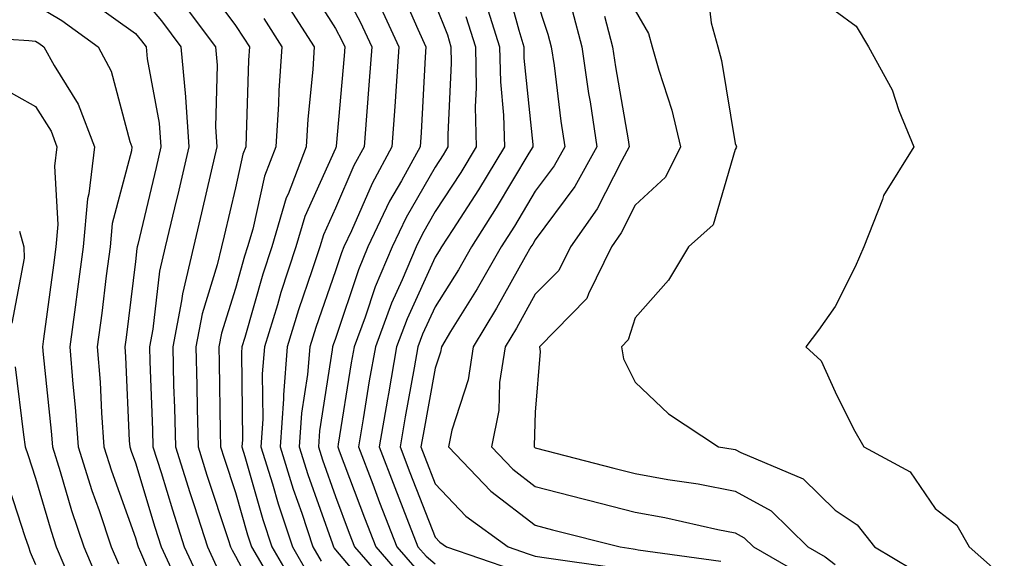
# Model space of a CAD drawing. Units: inches. Extents: x 1031843 to 1034483, y 7229258 to 7231898.
# Drawn here: x 1032356 to 1032455, y 7231231 to 7231285 of the extents above; entities that cross this region are included whole.
import ezdxf

# ---------------------------------------------------------------- set-up
doc = ezdxf.new("R2010")
doc.units = ezdxf.units.IN
doc.header["$MEASUREMENT"] = 0
doc.layers.add('Contour_10317229', color=7, linetype='Continuous', true_color=0x157fb3)

msp = doc.modelspace()

# ---------------------------------------------------------------- linework, layer by layer
at = {"layer": 'Contour_10317229'}
for points in [[(1032384.905, 7231288.776, 2875), (1032388.05, 7231283.766, 2875), (1032388.694, 7231282.565, 2875), (1032388.987, 7231281.92, 2875), (1032388.929, 7231281.041, 2875), (1032388.148, 7231272.008, 2875), (1032388.128, 7231271.92, 2875), (1032388.109, 7231271.861, 2875), (1032388.05, 7231271.744, 2875), (1032385.003, 7231264.967, 2875), (1032384.085, 7231261.92, 2875), (1032382.601, 7231257.369, 2875), (1032382.249, 7231256.119, 2875), (1032380.96, 7231251.92, 2875), (1032380.745, 7231249.225, 2875), (1032380.804, 7231244.674, 2875), (1032380.609, 7231241.92, 2875), (1032381.761, 7231238.209, 2875), (1032382.327, 7231236.207, 2875), (1032383.753, 7231231.92, 2875), (1032385.335, 7231229.205, 2875)], [(1032388.05, 7231289.049, 2876), (1032390.55, 7231284.42, 2876), (1032391.702, 7231281.92, 2876), (1032391.448, 7231278.512, 2876), (1032391.155, 7231275.026, 2876), (1032390.921, 7231271.92, 2876), (1032389.905, 7231270.065, 2876), (1032388.05, 7231265.777, 2876), (1032386.859, 7231263.121, 2876), (1032386.487, 7231261.92, 2876), (1032385.745, 7231259.615, 2876), (1032384.359, 7231255.611, 2876), (1032383.226, 7231251.92, 2876), (1032382.855, 7231247.125, 2876), (1032382.855, 7231246.725, 2876), (1032382.523, 7231241.92, 2876), (1032383.831, 7231237.701, 2876), (1032384.691, 7231235.279, 2876), (1032385.804, 7231231.92, 2876), (1032386.624, 7231230.504, 2876)], [(1032404.984, 7231288.863, 2882), (1032406.39, 7231283.58, 2882), (1032406.898, 7231281.92, 2882), (1032406.917, 7231280.797, 2882), (1032407.796, 7231272.174, 2882), (1032407.796, 7231271.92, 2882), (1032407.405, 7231271.285, 2882), (1032404.144, 7231265.817, 2882), (1032401.663, 7231261.92, 2882), (1032400.355, 7231259.625, 2882), (1032398.05, 7231255.934, 2882), (1032396.78, 7231253.18, 2882), (1032396.312, 7231251.92, 2882), (1032395.941, 7231249.82, 2882), (1032395.042, 7231244.928, 2882), (1032394.534, 7231241.92, 2882), (1032395.511, 7231239.371, 2882), (1032398.05, 7231232.897, 2882), (1032398.519, 7231232.399, 2882), (1032399.183, 7231231.92, 2882), (1032405.784, 7231229.654, 2882)], [(1032425.12, 7231289, 2887), (1032425.628, 7231284.332, 2887), (1032426.312, 7231281.92, 2887), (1032426.683, 7231280.553, 2887), (1032428.05, 7231272.252, 2887), (1032428.148, 7231272.018, 2887), (1032428.187, 7231271.92, 2887), (1032428.148, 7231271.822, 2887), (1032428.05, 7231271.676, 2887), (1032425.843, 7231264.127, 2887), (1032423.362, 7231261.92, 2887), (1032421.39, 7231258.58, 2887), (1032418.05, 7231254.811, 2887), (1032417.347, 7231252.623, 2887), (1032416.663, 7231251.92, 2887), (1032416.859, 7231250.729, 2887), (1032418.05, 7231248.375, 2887), (1032421.37, 7231245.231, 2887), (1032426.39, 7231241.92, 2887), (1032427.835, 7231241.705, 2887), (1032428.05, 7231241.666, 2887), (1032428.616, 7231241.354, 2887), (1032434.847, 7231238.727, 2887), (1032438.05, 7231235.602, 2887), (1032440.257, 7231234.137, 2887), (1032441.976, 7231231.92, 2887), (1032445.784, 7231229.645, 2887)], [(1032374.71, 7231288.58, 2872), (1032378.05, 7231284.059, 2872), (1032378.909, 7231282.779, 2872), (1032379.456, 7231281.92, 2872), (1032379.359, 7231280.602, 2872), (1032379.144, 7231273.014, 2872), (1032379.085, 7231271.92, 2872), (1032378.792, 7231271.178, 2872), (1032378.05, 7231267.828, 2872), (1032376.937, 7231263.033, 2872), (1032376.663, 7231261.92, 2872), (1032376.234, 7231260.113, 2872), (1032374.73, 7231255.24, 2872), (1032374.085, 7231251.92, 2872), (1032374.183, 7231248.053, 2872), (1032374.222, 7231245.748, 2872), (1032374.319, 7231241.92, 2872), (1032375.198, 7231239.078, 2872), (1032377.327, 7231232.652, 2872), (1032377.562, 7231231.92, 2872), (1032377.718, 7231231.578, 2872), (1032378.05, 7231230.992, 2872), (1032381.194, 7231225.074, 2872)], [(1032394.339, 7231288.209, 2878), (1032396.292, 7231283.678, 2878), (1032397.093, 7231281.92, 2878), (1032397.034, 7231280.895, 2878), (1032396.624, 7231273.346, 2878), (1032396.526, 7231271.92, 2878), (1032394.671, 7231268.531, 2878), (1032393.48, 7231266.49, 2878), (1032391.312, 7231261.92, 2878), (1032390.355, 7231259.625, 2878), (1032388.05, 7231252.76, 2878), (1032387.835, 7231252.135, 2878), (1032387.776, 7231251.92, 2878), (1032387.737, 7231251.617, 2878), (1032386.468, 7231243.512, 2878), (1032386.351, 7231241.92, 2878), (1032386.761, 7231240.621, 2878), (1032388.05, 7231236.959, 2878), (1032389.437, 7231233.297, 2878), (1032389.964, 7231231.92, 2878), (1032393.734, 7231227.594, 2878)], [(1032368.05, 7231287.633, 2870), (1032370.648, 7231284.518, 2870), (1032372.601, 7231281.92, 2870), (1032373.05, 7231276.93, 2870), (1032373.05, 7231276.91, 2870), (1032373.401, 7231271.92, 2870), (1032372.386, 7231267.584, 2870), (1032371.976, 7231265.836, 2870), (1032371.038, 7231261.92, 2870), (1032370.472, 7231259.498, 2870), (1032369.808, 7231253.678, 2870), (1032369.456, 7231251.92, 2870), (1032369.495, 7231250.465, 2870), (1032369.769, 7231243.639, 2870), (1032369.808, 7231241.92, 2870), (1032370.628, 7231239.352, 2870), (1032371.761, 7231235.621, 2870), (1032372.933, 7231231.92, 2870), (1032374.554, 7231228.434, 2870)], [(1032402.952, 7231286.832, 2881), (1032404.476, 7231281.92, 2881), (1032404.554, 7231278.424, 2881), (1032404.886, 7231275.084, 2881), (1032404.984, 7231271.92, 2881), (1032402.366, 7231267.613, 2881), (1032399.788, 7231263.658, 2881), (1032398.675, 7231261.92, 2881), (1032398.441, 7231261.52, 2881), (1032398.05, 7231260.885, 2881), (1032395.237, 7231254.733, 2881), (1032394.183, 7231251.92, 2881), (1032393.362, 7231247.233, 2881), (1032393.265, 7231246.705, 2881), (1032392.444, 7231241.92, 2881), (1032393.987, 7231237.867, 2881), (1032395.218, 7231234.752, 2881), (1032396.312, 7231231.92, 2881), (1032397.132, 7231230.992, 2881), (1032398.05, 7231230.231, 2881)], [(1032408.05, 7231287.047, 2883), (1032409.319, 7231283.19, 2883), (1032409.651, 7231281.92, 2883), (1032409.925, 7231280.045, 2883), (1032410.609, 7231274.479, 2883), (1032410.999, 7231271.92, 2883), (1032409.944, 7231270.035, 2883), (1032408.05, 7231267.486, 2883), (1032405.98, 7231264, 2883), (1032404.632, 7231261.92, 2883), (1032402.249, 7231257.731, 2883), (1032399.573, 7231253.453, 2883), (1032398.655, 7231251.92, 2883), (1032398.577, 7231251.402, 2883), (1032398.05, 7231249.781, 2883), (1032396.819, 7231243.151, 2883), (1032396.605, 7231241.92, 2883), (1032397.015, 7231240.885, 2883), (1032398.05, 7231238.238, 2883), (1032401.116, 7231234.986, 2883), (1032405.335, 7231231.92, 2883), (1032407.347, 7231231.227, 2883), (1032408.05, 7231230.973, 2883), (1032409.163, 7231230.807, 2883), (1032415.96, 7231229.84, 2883)], [(1032358.05, 7231286.139, 2868), (1032360.706, 7231284.576, 2868), (1032364.319, 7231281.92, 2868), (1032365.628, 7231279.498, 2868), (1032367.503, 7231272.467, 2868), (1032367.698, 7231271.92, 2868), (1032367.659, 7231271.529, 2868), (1032365.726, 7231264.244, 2868), (1032365.511, 7231261.92, 2868), (1032365.14, 7231259.01, 2868), (1032364.691, 7231255.289, 2868), (1032364.241, 7231251.92, 2868), (1032364.515, 7231248.385, 2868), (1032364.651, 7231245.309, 2868), (1032364.905, 7231241.92, 2868), (1032365.667, 7231239.527, 2868), (1032368.05, 7231232.818, 2868), (1032368.265, 7231232.135, 2868), (1032368.323, 7231231.92, 2868), (1032368.577, 7231231.402, 2868), (1032371.234, 7231225.113, 2868)], [(1032363.421, 7231286.559, 2869), (1032368.05, 7231283.277, 2869), (1032368.675, 7231282.535, 2869), (1032369.124, 7231281.92, 2869), (1032369.222, 7231280.738, 2869), (1032370.433, 7231274.293, 2869), (1032370.589, 7231271.92, 2869), (1032370.12, 7231269.86, 2869), (1032368.284, 7231262.164, 2869), (1032368.226, 7231261.92, 2869), (1032368.206, 7231261.774, 2869), (1032368.05, 7231260.465, 2869), (1032367.112, 7231252.858, 2869), (1032366.995, 7231251.92, 2869), (1032367.054, 7231250.934, 2869), (1032367.444, 7231242.526, 2869), (1032367.484, 7231241.92, 2869), (1032367.62, 7231241.5, 2869), (1032368.05, 7231240.309, 2869), (1032370.003, 7231233.873, 2869), (1032370.628, 7231231.92, 2869), (1032372.874, 7231227.096, 2869)], [(1032372.64, 7231286.51, 2871), (1032376.077, 7231281.92, 2871), (1032376.234, 7231280.104, 2871), (1032376.058, 7231273.912, 2871), (1032376.194, 7231271.92, 2871), (1032375.628, 7231269.508, 2871), (1032374.651, 7231265.318, 2871), (1032373.851, 7231261.92, 2871), (1032372.757, 7231257.223, 2871), (1032372.679, 7231256.539, 2871), (1032371.78, 7231251.92, 2871), (1032371.878, 7231248.092, 2871), (1032371.956, 7231245.836, 2871), (1032372.073, 7231241.92, 2871), (1032373.499, 7231237.36, 2871), (1032373.929, 7231236.041, 2871), (1032375.257, 7231231.92, 2871), (1032376.136, 7231230.006, 2871)], [(1032382.874, 7231286.744, 2874), (1032385.941, 7231281.92, 2874), (1032385.784, 7231279.654, 2874), (1032385.296, 7231274.684, 2874), (1032385.12, 7231271.92, 2874), (1032383.323, 7231267.203, 2874), (1032383.148, 7231266.813, 2874), (1032381.683, 7231261.92, 2874), (1032380.784, 7231259.176, 2874), (1032378.987, 7231252.848, 2874), (1032378.694, 7231251.92, 2874), (1032378.655, 7231251.324, 2874), (1032378.753, 7231242.623, 2874), (1032378.694, 7231241.92, 2874), (1032378.987, 7231240.973, 2874), (1032380.804, 7231234.664, 2874), (1032381.702, 7231231.92, 2874), (1032384.046, 7231227.916, 2874)], [(1032392.405, 7231286.266, 2877), (1032394.398, 7231281.92, 2877), (1032394.124, 7231277.994, 2877), (1032394.007, 7231275.953, 2877), (1032393.714, 7231271.92, 2877), (1032391.722, 7231268.258, 2877), (1032389.671, 7231263.531, 2877), (1032388.909, 7231261.92, 2877), (1032388.655, 7231261.324, 2877), (1032388.05, 7231259.537, 2877), (1032386.097, 7231253.873, 2877), (1032385.491, 7231251.92, 2877), (1032385.276, 7231249.147, 2877), (1032384.671, 7231245.299, 2877), (1032384.437, 7231241.92, 2877), (1032385.296, 7231239.166, 2877), (1032387.757, 7231232.213, 2877), (1032387.855, 7231231.92, 2877), (1032387.933, 7231231.793, 2877), (1032388.05, 7231231.637, 2877), (1032392.503, 7231226.373, 2877)], [(1032398.05, 7231286.207, 2879), (1032399.261, 7231283.121, 2879), (1032399.612, 7231281.92, 2879), (1032399.651, 7231280.309, 2879), (1032399.3, 7231273.16, 2879), (1032399.319, 7231271.92, 2879), (1032398.851, 7231271.129, 2879), (1032398.05, 7231269.908, 2879), (1032395.12, 7231264.85, 2879), (1032393.734, 7231261.92, 2879), (1032392.034, 7231257.926, 2879), (1032391.038, 7231254.899, 2879), (1032389.925, 7231251.92, 2879), (1032389.632, 7231250.328, 2879), (1032388.323, 7231242.203, 2879), (1032388.284, 7231241.92, 2879), (1032388.421, 7231241.539, 2879), (1032390.96, 7231234.82, 2879), (1032392.093, 7231231.92, 2879), (1032394.866, 7231228.727, 2879)], [(1032401.116, 7231284.977, 2880), (1032402.054, 7231281.92, 2880), (1032402.132, 7231277.828, 2880), (1032402.034, 7231275.914, 2880), (1032402.151, 7231271.92, 2880), (1032400.609, 7231269.371, 2880), (1032398.05, 7231265.445, 2880), (1032396.761, 7231263.219, 2880), (1032396.136, 7231261.92, 2880), (1032394.749, 7231258.619, 2880), (1032393.675, 7231256.285, 2880), (1032392.054, 7231251.92, 2880), (1032391.448, 7231248.512, 2880), (1032390.843, 7231244.713, 2880), (1032390.374, 7231241.92, 2880), (1032391.8, 7231238.18, 2880), (1032392.484, 7231236.354, 2880), (1032394.202, 7231231.92, 2880), (1032395.999, 7231229.86, 2880)], [(1032411.741, 7231285.611, 2884), (1032412.718, 7231281.92, 2884), (1032413.382, 7231277.262, 2884), (1032413.538, 7231276.432, 2884), (1032414.222, 7231271.92, 2884), (1032412.015, 7231267.955, 2884), (1032408.05, 7231262.623, 2884), (1032407.796, 7231262.184, 2884), (1032407.62, 7231261.92, 2884), (1032407.054, 7231260.914, 2884), (1032404.183, 7231255.777, 2884), (1032401.839, 7231251.92, 2884), (1032401.331, 7231248.639, 2884), (1032399.71, 7231243.59, 2884), (1032399.378, 7231241.92, 2884), (1032403.616, 7231237.486, 2884), (1032408.05, 7231234.078, 2884), (1032409.769, 7231233.639, 2884), (1032416.526, 7231231.92, 2884), (1032417.855, 7231231.735, 2884), (1032418.05, 7231231.705, 2884), (1032418.343, 7231231.637, 2884), (1032426.624, 7231230.485, 2884)], [(1032414.964, 7231285.006, 2885), (1032415.784, 7231281.92, 2885), (1032416.058, 7231279.938, 2885), (1032417.347, 7231272.633, 2885), (1032417.444, 7231271.92, 2885), (1032416.702, 7231270.563, 2885), (1032414.241, 7231265.719, 2885), (1032411.566, 7231261.92, 2885), (1032410.413, 7231259.567, 2885), (1032408.05, 7231257.184, 2885), (1032406.175, 7231253.805, 2885), (1032405.023, 7231251.92, 2885), (1032404.476, 7231248.346, 2885), (1032404.398, 7231245.572, 2885), (1032403.655, 7231241.92, 2885), (1032405.804, 7231239.674, 2885), (1032408.05, 7231237.945, 2885), (1032412.855, 7231236.715, 2885), (1032413.382, 7231236.578, 2885), (1032418.05, 7231235.397, 2885), (1032420.999, 7231234.86, 2885), (1032426.312, 7231233.668, 2885), (1032428.05, 7231233.326, 2885), (1032428.948, 7231232.828, 2885), (1032429.886, 7231231.92, 2885), (1032435.062, 7231228.932, 2885)], [(1032418.05, 7231285.553, 2886), (1032419.378, 7231283.248, 2886), (1032419.749, 7231281.92, 2886), (1032420.394, 7231279.586, 2886), (1032421.722, 7231275.582, 2886), (1032422.562, 7231271.92, 2886), (1032421.077, 7231268.893, 2886), (1032418.05, 7231266.09, 2886), (1032416.644, 7231263.317, 2886), (1032415.667, 7231261.92, 2886), (1032413.362, 7231257.223, 2886), (1032413.206, 7231256.764, 2886), (1032408.46, 7231251.92, 2886), (1032408.538, 7231251.442, 2886), (1032408.05, 7231245.387, 2886), (1032407.952, 7231242.008, 2886), (1032407.933, 7231241.92, 2886), (1032407.991, 7231241.861, 2886), (1032408.05, 7231241.822, 2886), (1032408.187, 7231241.783, 2886), (1032415.921, 7231239.791, 2886), (1032418.05, 7231239.254, 2886), (1032421.312, 7231238.668, 2886), (1032424.339, 7231238.219, 2886), (1032428.05, 7231237.496, 2886), (1032431.644, 7231235.524, 2886), (1032435.316, 7231231.92, 2886), (1032437.054, 7231230.914, 2886), (1032438.05, 7231230.152, 2886)], [(1032438.05, 7231285.533, 2888), (1032440.14, 7231284.01, 2888), (1032441.37, 7231281.92, 2888), (1032443.734, 7231277.613, 2888), (1032444.398, 7231275.563, 2888), (1032445.901, 7231271.92, 2888), (1032442.894, 7231267.076, 2888), (1032442.776, 7231266.647, 2888), (1032440.901, 7231261.92, 2888), (1032440.042, 7231259.938, 2888), (1032438.05, 7231255.943, 2888), (1032436.39, 7231253.58, 2888), (1032435.101, 7231251.92, 2888), (1032436.644, 7231250.514, 2888), (1032438.05, 7231247.438, 2888), (1032439.866, 7231243.736, 2888), (1032440.901, 7231241.92, 2888), (1032445.55, 7231239.42, 2888), (1032448.05, 7231235.768, 2888), (1032450.218, 7231234.078, 2888), (1032451.448, 7231231.92, 2888), (1032454.964, 7231228.824, 2888)], [(1032380.882, 7231284.762, 2873), (1032382.698, 7231281.92, 2873), (1032382.405, 7231277.565, 2873), (1032382.366, 7231276.236, 2873), (1032382.093, 7231271.92, 2873), (1032380.98, 7231268.981, 2873), (1032379.808, 7231263.678, 2873), (1032379.28, 7231261.92, 2873), (1032378.968, 7231260.992, 2873), (1032378.05, 7231257.77, 2873), (1032376.663, 7231253.307, 2873), (1032376.39, 7231251.92, 2873), (1032376.429, 7231250.309, 2873), (1032376.526, 7231243.443, 2873), (1032376.566, 7231241.92, 2873), (1032376.917, 7231240.787, 2873), (1032378.05, 7231237.36, 2873), (1032379.261, 7231233.131, 2873), (1032379.651, 7231231.92, 2873), (1032381.917, 7231228.063, 2873)], [(1032349.222, 7231283.092, 2867), (1032357.405, 7231282.555, 2867), (1032358.05, 7231282.496, 2867), (1032358.401, 7231282.281, 2867), (1032358.909, 7231281.92, 2867), (1032359.925, 7231280.055, 2867), (1032362.327, 7231276.207, 2867), (1032363.948, 7231271.92, 2867), (1032363.382, 7231267.242, 2867), (1032363.245, 7231266.735, 2867), (1032362.816, 7231261.92, 2867), (1032362.269, 7231257.701, 2867), (1032362.015, 7231255.895, 2867), (1032361.507, 7231251.92, 2867), (1032361.8, 7231248.18, 2867), (1032362.034, 7231245.904, 2867), (1032362.327, 7231241.92, 2867), (1032363.694, 7231237.565, 2867), (1032364.417, 7231235.553, 2867), (1032365.628, 7231231.92, 2867), (1032366.351, 7231230.221, 2867)], [(1032354.222, 7231278.092, 2866), (1032358.05, 7231275.963, 2866), (1032359.612, 7231273.483, 2866), (1032360.198, 7231271.92, 2866), (1032359.964, 7231270.006, 2866), (1032360.296, 7231264.166, 2866), (1032360.101, 7231261.92, 2866), (1032359.866, 7231260.104, 2866), (1032358.87, 7231252.74, 2866), (1032358.753, 7231251.92, 2866), (1032358.812, 7231251.149, 2866), (1032359.632, 7231243.492, 2866), (1032359.749, 7231241.92, 2866), (1032360.511, 7231239.449, 2866), (1032361.663, 7231235.543, 2866), (1032362.894, 7231231.92, 2866), (1032364.417, 7231228.287, 2866)], [(1032356.468, 7231263.492, 2865), (1032356.878, 7231261.92, 2865), (1032356.917, 7231260.787, 2865), (1032355.687, 7231254.283, 2865)], [(1032356.038, 7231249.918, 2865), (1032356.859, 7231243.111, 2865), (1032357.034, 7231241.92, 2865), (1032357.288, 7231241.149, 2865), (1032358.05, 7231238.795, 2865), (1032359.612, 7231233.483, 2865), (1032360.14, 7231231.92, 2865), (1032361.663, 7231228.307, 2865)], [(1032355.062, 7231238.932, 2864), (1032356.995, 7231232.965, 2864), (1032357.347, 7231231.92, 2864), (1032357.523, 7231231.402, 2864), (1032358.05, 7231230.143, 2864)]]:
    msp.add_polyline3d(points, dxfattribs=at)

doc.saveas('drawing.dxf')
